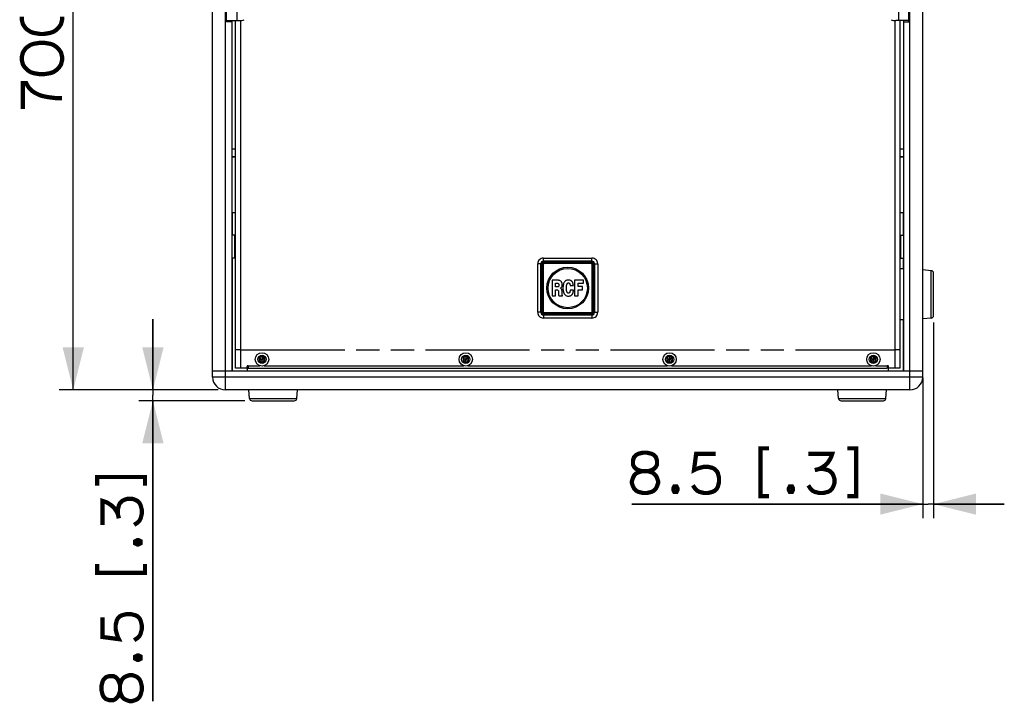
# Paper-space layout '13000546_1' of a CAD drawing. Units: millimetres. Extents: x 0 to 297, y 0 to 210.
# Drawn here: x 86 to 155, y 51 to 99 of the extents above; entities that cross this region are included whole.
import ezdxf

# ---------------------------------------------------------------- set-up
doc = ezdxf.new("R2010")
doc.units = ezdxf.units.MM
doc.header["$LTSCALE"] = 16.335
doc.linetypes.add('PHANTOM', pattern=[0.8, 0.45, -0.05, 0.1, -0.05, 0.1, -0.05])
doc.layers.get('0').update_dxf_attribs({"linetype": 'CONTINUOUS'})
doc.layers.add('DEFAULT_3', color=7, linetype='PHANTOM')
doc.styles.get("Standard").update_dxf_attribs({"font": 'txt', "width": 0.8})
doc.dimstyles.new('DIMSTYLE_3', dxfattribs={"dimtxt": 2, "dimasz": 3, "dimexe": 1, "dimexo": 0.5, "dimgap": 0.5, "dimtad": 1, "dimlfac": 11.111111, "dimdsep": 46, "dimtxsty": 'STANDARD', "dimblk": '_FILLED', "dimblk1": '_FILLED', "dimblk2": '_FILLED', "dimcen": 0.09, "dimadec": 0, "dimazin": 0, "dimtp": 0.8, "dimtm": 0.8, "dimtfac": 1, "dimtofl": 0, "dimtmove": 0, "dimatfit": 3, "dimldrblk": '_FILLED', "dimfxl": 1, "dimtolj": 1, "dimarcsym": 0})
doc.dimstyles.new('DIMSTYLE_5', dxfattribs={"dimtxt": 2, "dimasz": 3, "dimexe": 1, "dimexo": 0.5, "dimgap": 0.5, "dimtad": 1, "dimlfac": 11.111111, "dimdsep": 46, "dimtxsty": 'STANDARD', "dimblk": '_FILLED', "dimblk1": '_FILLED', "dimblk2": '_FILLED', "dimcen": 0.09, "dimadec": 0, "dimazin": 0, "dimtp": 0.2, "dimtm": 0.2, "dimtfac": 1, "dimtofl": 0, "dimtmove": 0, "dimatfit": 3, "dimldrblk": '_FILLED', "dimfxl": 1, "dimtolj": 1, "dimarcsym": 0})

# ---------------------------------------------------------------- blocks, each defined once
blk = doc.blocks.new('_FILLED')
at = {"color": 0, "linetype": 'BYBLOCK'}
blk.add_solid([(0, 0), (-1, 0.25), (-1, -0.25)], dxfattribs=at)
blk = doc.blocks.new('*D3')
at = {"color": 2, "linetype": 'CONTINUOUS'}
for p, q in [((99.795, 135.793), (88.545, 135.793)), ((89.545, 135.793), (89.545, 104.293)), ((89.545, 72.793), (89.545, 104.293)), ((99.795, 72.793), (88.545, 72.793))]:
    blk.add_line(p, q, dxfattribs=at)
at = {"color": 2, "linetype": 'CONTINUOUS', "xscale": 3, "yscale": 3, "zscale": 3}
for p, rotation in [((89.545, 135.793), 90), ((89.545, 72.793), 270)]:
    blk.add_blockref('_FILLED', p, dxfattribs=dict(at, rotation=rotation))
blk = doc.blocks.new('*D6')
at = {"color": 2, "linetype": 'CONTINUOUS'}
for p, q in [((95.174, 72.793), (95.174, 77.793)), ((95.174, 77.793), (95.174, 72.411)), ((99.795, 72.793), (94.174, 72.793)), ((95.174, 50.795), (95.174, 72.411)), ((101.676, 72.028), (94.174, 72.028)), ((95.174, 72.028), (95.174, 50.795))]:
    blk.add_line(p, q, dxfattribs=at)
at = {"color": 2, "linetype": 'CONTINUOUS', "xscale": 3, "yscale": 3, "zscale": 3}
for p, rotation in [((95.174, 72.793), 270), ((95.174, 72.028), 90)]:
    blk.add_blockref('_FILLED', p, dxfattribs=dict(at, rotation=rotation))
blk = doc.blocks.new('*D7')
at = {"color": 2, "linetype": 'CONTINUOUS'}
for p, q in [((150.335, 77.549), (150.335, 63.723)), ((149.57, 73.643), (149.57, 63.723)), ((149.57, 64.723), (129.022, 64.723)), ((129.022, 64.723), (149.953, 64.723)), ((155.335, 64.723), (149.953, 64.723)), ((150.335, 64.723), (155.335, 64.723))]:
    blk.add_line(p, q, dxfattribs=at)
at = {"color": 2, "linetype": 'CONTINUOUS', "xscale": 3, "yscale": 3, "zscale": 3}
blk.add_blockref('_FILLED', (149.57, 64.723), dxfattribs=at)
at = {"color": 2, "linetype": 'CONTINUOUS', "xscale": 3, "yscale": 3, "zscale": 3, "rotation": 180}
blk.add_blockref('_FILLED', (150.335, 64.723), dxfattribs=at)

psp = doc.layouts.new('13000546_1')

# ---------------------------------------------------------------- linework, layer by layer
at = {"color": 9, "linetype": 'CONTINUOUS'}
for p, q in [((100.29549, 72.79333), (100.29549, 135.79333)), ((148.67049, 72.79333), (148.67049, 135.79333)), ((101.10549, 103.39333), (101.10549, 98.89333)), ((147.86049, 103.39333), (147.86049, 98.89333)), ((101.37549, 74.32333), (101.37549, 98.89333)), ((147.59049, 98.89333), (147.59049, 74.32333)), ((100.97049, 82.10833), (100.97049, 83.72833)), ((147.99549, 83.72833), (147.99549, 82.10833)), ((122.76666, 82.11313), (126.19933, 82.11313)), ((122.76666, 81.88898), (122.76666, 82.11313)), ((126.19933, 81.88898), (126.19933, 82.11313)), ((122.58734, 81.70967), (122.3632, 81.70967)), ((122.3632, 78.27699), (122.3632, 81.70967)), ((122.58734, 81.7097), (122.5894, 81.70761)), ((122.58734, 81.7097), (122.58734, 78.27696)), ((122.63423, 81.70761), (122.5894, 81.70761)), ((122.5894, 78.27905), (122.5894, 81.70761)), ((122.63423, 78.27905), (122.63423, 81.70761)), ((122.69371, 81.64813), (122.68299, 81.65885)), ((122.75647, 81.64813), (122.69371, 81.64813)), ((122.69371, 81.64813), (122.69371, 78.33853)), ((122.75647, 81.64813), (122.75647, 78.33853)), ((126.19937, 81.88898), (122.76662, 81.88898)), ((122.76662, 81.88898), (122.76871, 81.88693)), ((122.76871, 81.88693), (126.19727, 81.88693)), ((122.76871, 81.8421), (122.76871, 81.88693)), ((122.76871, 81.8421), (126.19727, 81.8421)), ((122.8282, 81.78262), (122.81748, 81.79333)), ((126.13779, 81.78262), (122.8282, 81.78262)), ((122.8282, 81.71986), (122.8282, 81.78262)), ((126.13779, 81.71986), (122.8282, 81.71986)), ((126.13779, 81.78262), (126.14851, 81.79333)), ((126.13779, 81.71986), (126.13779, 81.78262)), ((126.19937, 81.88898), (126.19727, 81.88693)), ((126.19727, 81.8421), (126.19727, 81.88693)), ((126.20952, 81.64813), (126.27228, 81.64813)), ((126.20952, 78.33853), (126.20952, 81.64813)), ((126.27228, 81.64813), (126.28299, 81.65885)), ((126.27228, 78.33853), (126.27228, 81.64813)), ((126.33176, 81.70761), (126.37659, 81.70761)), ((126.33176, 81.70761), (126.33176, 78.27905)), ((126.37865, 81.7097), (126.37659, 81.70761)), ((126.37659, 81.70761), (126.37659, 78.27905)), ((126.37865, 78.27696), (126.37865, 81.7097)), ((126.37865, 81.70967), (126.60279, 81.70967)), ((126.60279, 81.70967), (126.60279, 78.27699)), ((150.17118, 77.86957), (150.17118, 81.2171)), ((122.58734, 78.27699), (122.3632, 78.27699)), ((122.58734, 78.27696), (122.5894, 78.27905)), ((122.63423, 78.27905), (122.5894, 78.27905)), ((122.69371, 78.33853), (122.68299, 78.32782)), ((122.75647, 78.33853), (122.69371, 78.33853)), ((122.76662, 78.09768), (122.76871, 78.09974)), ((122.76662, 78.09768), (126.19936, 78.09768)), ((122.76666, 78.09768), (122.76666, 77.87354)), ((126.19727, 78.14457), (122.76871, 78.14457)), ((122.76871, 78.14457), (122.76871, 78.09974)), ((126.19727, 78.09974), (122.76871, 78.09974)), ((122.8282, 78.20405), (122.81748, 78.19333)), ((122.8282, 78.26681), (126.13779, 78.26681)), ((122.8282, 78.26681), (122.8282, 78.20405)), ((122.8282, 78.20405), (126.13779, 78.20405)), ((126.13779, 78.26681), (126.13779, 78.20405)), ((126.13779, 78.20405), (126.14851, 78.19333)), ((126.19727, 78.14457), (126.19727, 78.09974)), ((126.19936, 78.09768), (126.19727, 78.09974)), ((126.19933, 78.09768), (126.19933, 77.87354)), ((126.20952, 78.33853), (126.27228, 78.33853)), ((126.27228, 78.33853), (126.28299, 78.32782)), ((126.33176, 78.27905), (126.37659, 78.27905)), ((126.37865, 78.27696), (126.37659, 78.27905)), ((126.37865, 78.27699), (126.60279, 78.27699)), ((126.19933, 77.87354), (122.76666, 77.87354)), ((102.88299, 75.17796), (102.68846, 75.06565)), ((103.07753, 75.06565), (102.88299, 75.17796)), ((117.28299, 75.17796), (117.08846, 75.06565)), ((117.47753, 75.06565), (117.28299, 75.17796)), ((131.68299, 75.17796), (131.48846, 75.06565)), ((131.87753, 75.06565), (131.68299, 75.17796)), ((146.08299, 75.17796), (145.88846, 75.06565)), ((146.27753, 75.06565), (146.08299, 75.17796)), ((101.87049, 74.50333), (102.7395, 74.50333)), ((102.68846, 75.06565), (102.68846, 74.84102)), ((102.68846, 74.84102), (102.88299, 74.7287)), ((102.88299, 74.7287), (103.07753, 74.84102)), ((103.02649, 74.50333), (117.1395, 74.50333)), ((103.07753, 74.84102), (103.07753, 75.06565)), ((117.08846, 75.06565), (117.08846, 74.84102)), ((117.08846, 74.84102), (117.28299, 74.7287)), ((117.28299, 74.7287), (117.47753, 74.84102)), ((117.42649, 74.50333), (131.5395, 74.50333)), ((117.47753, 74.84102), (117.47753, 75.06565)), ((131.48846, 75.06565), (131.48846, 74.84102)), ((131.48846, 74.84102), (131.68299, 74.7287)), ((131.68299, 74.7287), (131.87753, 74.84102)), ((131.82649, 74.50333), (145.9395, 74.50333)), ((131.87753, 74.84102), (131.87753, 75.06565)), ((145.88846, 75.06565), (145.88846, 74.84102)), ((145.88846, 74.84102), (146.08299, 74.7287)), ((146.08299, 74.7287), (146.27753, 74.84102)), ((146.22649, 74.50333), (147.09549, 74.50333)), ((146.27753, 74.84102), (146.27753, 75.06565)), ((149.57049, 73.69333), (99.39549, 73.69333)), ((101.99673, 72.19264), (105.34426, 72.19264)), ((143.62173, 72.19264), (146.96926, 72.19264))]:
    psp.add_line(p, q, dxfattribs=at)
at = {"color": 7, "linetype": 'CONTINUOUS'}
for p, q in [((99.39549, 73.69333), (99.39549, 134.89333)), ((149.57049, 73.69333), (149.57049, 134.89333)), ((100.38549, 98.80333), (100.38549, 109.78333)), ((148.58049, 98.80333), (148.58049, 109.78333)), ((100.38549, 98.89333), (101.29055, 98.89333)), ((100.74549, 98.80333), (100.38549, 98.80333)), ((100.74549, 98.89333), (100.74549, 74.14333)), ((101.01549, 74.32333), (101.01549, 98.89333)), ((148.58049, 98.89333), (147.67544, 98.89333)), ((147.95049, 98.89333), (147.95049, 74.32333)), ((148.22049, 98.89333), (148.22049, 74.14333)), ((148.22049, 98.80333), (148.58049, 98.80333)), ((100.74549, 89.83483), (101.01549, 89.83483)), ((147.95049, 89.83483), (148.22049, 89.83483)), ((100.74549, 89.26179), (101.01549, 89.26179)), ((101.01549, 89.25712), (100.74549, 89.25712)), ((147.95049, 89.26179), (148.22049, 89.26179)), ((148.22049, 89.25712), (147.95049, 89.25712)), ((101.01549, 85.30333), (100.74549, 85.30333)), ((100.76349, 85.30333), (100.76349, 83.72833)), ((148.22049, 85.30333), (147.95049, 85.30333)), ((148.20249, 83.72833), (148.20249, 85.30333)), ((100.97049, 83.72833), (100.74549, 83.72833)), ((147.99549, 83.72833), (148.22049, 83.72833)), ((100.97049, 82.10833), (100.74549, 82.10833)), ((100.76349, 82.10833), (100.76349, 74.14333)), ((147.99549, 82.10833), (148.22049, 82.10833)), ((148.20249, 81.34333), (148.20249, 82.10833)), ((122.68299, 78.32782), (122.68299, 81.65885)), ((122.81748, 81.79333), (126.14851, 81.79333)), ((126.28299, 78.32782), (126.28299, 81.65885)), ((148.22049, 81.34333), (147.95049, 81.34333)), ((150.17118, 81.2171), (149.57049, 81.26965)), ((150.33549, 78.04888), (150.33549, 81.03778)), ((123.8053, 80.54174), (123.37621, 80.54174)), ((123.37621, 80.54174), (123.37621, 79.44492)), ((123.62939, 80.33117), (123.78133, 80.33117)), ((123.62939, 80.07394), (123.62939, 80.33117)), ((123.7773, 80.07394), (123.62939, 80.07394)), ((123.78667, 80.07531), (123.7773, 80.07394)), ((123.78133, 80.33117), (123.79332, 80.32983)), ((123.79198, 80.07798), (123.78667, 80.07531)), ((123.80132, 80.08195), (123.79198, 80.07798)), ((123.79332, 80.32983), (123.80263, 80.32453)), ((123.80797, 80.08729), (123.80132, 80.08195)), ((123.80263, 80.32453), (123.8133, 80.31518)), ((123.83863, 80.54041), (123.8053, 80.54174)), ((123.8133, 80.08996), (123.80797, 80.08729)), ((123.8133, 80.31518), (123.82262, 80.30587)), ((123.82665, 80.10327), (123.8133, 80.08996)), ((123.82262, 80.30587), (123.82929, 80.29786)), ((123.83329, 80.11262), (123.82665, 80.10327)), ((123.82929, 80.29786), (123.83463, 80.28985)), ((123.84261, 80.12593), (123.83329, 80.11262)), ((123.83463, 80.28985), (123.83997, 80.28321)), ((123.86793, 80.5364), (123.83863, 80.54041)), ((123.83997, 80.28321), (123.85195, 80.25919)), ((123.84794, 80.13528), (123.84261, 80.12593)), ((123.85462, 80.15527), (123.84794, 80.13528)), ((123.85195, 80.25919), (123.85462, 80.25254)), ((123.85462, 80.25254), (123.85729, 80.24323)), ((123.85729, 80.16725), (123.85462, 80.15527)), ((123.85729, 80.24323), (123.85862, 80.23255)), ((123.85862, 80.17793), (123.85729, 80.16725)), ((123.85862, 80.23255), (123.85862, 80.17793)), ((123.89196, 80.53109), (123.86793, 80.5364)), ((123.91859, 80.52439), (123.89196, 80.53109)), ((123.94392, 80.51374), (123.91859, 80.52439)), ((123.96257, 80.5044), (123.94392, 80.51374)), ((123.99191, 80.48441), (123.96257, 80.5044)), ((124.01587, 80.46312), (123.99191, 80.48441)), ((124.00122, 80.01134), (124.02121, 80.02732)), ((124.03456, 80.44176), (124.01587, 80.46312)), ((124.02121, 80.02732), (124.03986, 80.04598)), ((124.03986, 80.43512), (124.03456, 80.44176)), ((124.05318, 80.41379), (124.03986, 80.43512)), ((124.03986, 80.04598), (124.05718, 80.06596)), ((124.05852, 80.40315), (124.05318, 80.41379)), ((124.05718, 80.06596), (124.07317, 80.09393)), ((124.06783, 80.38446), (124.05852, 80.40315)), ((124.07317, 80.37515), (124.06783, 80.38446)), ((124.07984, 80.35516), (124.07317, 80.37515)), ((124.07317, 80.09393), (124.08118, 80.11529)), ((124.08652, 80.33117), (124.07984, 80.35516)), ((124.08118, 80.11529), (124.08782, 80.13925)), ((124.09186, 80.30187), (124.08652, 80.33117)), ((124.08782, 80.13925), (124.09186, 80.15927)), ((124.09583, 80.27921), (124.09186, 80.30187)), ((124.09186, 80.15927), (124.09583, 80.18457)), ((124.09716, 80.24323), (124.09583, 80.27921)), ((124.09583, 80.18457), (124.09716, 80.24323)), ((124.64889, 80.17526), (124.88343, 80.17526)), ((125.58978, 80.54174), (124.95941, 80.54174)), ((124.95941, 80.54174), (124.95941, 79.44492)), ((125.21792, 80.3285), (125.58978, 80.3285)), ((125.21792, 80.0953), (125.21792, 80.3285)), ((125.53248, 80.0953), (125.21792, 80.0953)), ((125.53248, 79.87672), (125.53248, 80.0953)), ((125.58978, 80.3285), (125.58978, 80.54174)), ((123.37621, 79.44492), (123.62939, 79.44492)), ((123.62939, 79.8634), (123.73468, 79.8634)), ((123.62939, 79.44492), (123.62939, 79.8634)), ((123.73468, 79.8634), (123.74669, 79.86073)), ((123.74669, 79.86073), (123.76532, 79.85673)), ((123.76532, 79.85673), (123.78264, 79.84875)), ((123.78264, 79.84875), (123.79598, 79.84074)), ((123.79598, 79.84074), (123.8053, 79.8314)), ((123.8053, 79.8314), (123.81464, 79.82075)), ((123.81464, 79.82075), (123.81995, 79.81144)), ((123.81995, 79.81144), (123.82398, 79.8021)), ((123.82398, 79.8021), (123.82929, 79.78745)), ((123.82929, 79.78745), (123.83463, 79.76345)), ((123.83463, 79.76345), (123.8373, 79.74079)), ((123.8373, 79.74079), (123.83863, 79.7208)), ((123.83863, 79.7208), (123.83863, 79.5129)), ((123.83863, 79.5129), (123.8413, 79.49959)), ((123.8413, 79.49959), (123.84527, 79.48227)), ((123.84527, 79.48227), (123.84931, 79.46758)), ((123.84931, 79.46758), (123.85595, 79.45427)), ((123.85595, 79.45427), (123.86263, 79.44362)), ((123.86263, 79.44362), (124.11982, 79.44492)), ((123.97722, 79.99135), (123.98256, 79.99802)), ((123.97722, 79.98467), (123.97722, 79.99135)), ((123.98256, 79.9807), (123.97722, 79.98467)), ((123.98256, 79.99802), (124.00122, 80.01134)), ((123.98924, 79.97803), (123.98256, 79.9807)), ((123.99588, 79.97399), (123.98924, 79.97803)), ((124.01053, 79.96338), (123.99588, 79.97399)), ((124.01987, 79.95537), (124.01053, 79.96338)), ((124.03189, 79.94339), (124.01987, 79.95537)), ((124.03986, 79.93138), (124.03189, 79.94339)), ((124.04921, 79.91673), (124.03986, 79.93138)), ((124.05852, 79.89804), (124.04921, 79.91673)), ((124.06386, 79.88339), (124.05852, 79.89804)), ((124.0705, 79.85542), (124.06386, 79.88339)), ((124.0745, 79.83543), (124.0705, 79.85542)), ((124.07717, 79.81808), (124.0745, 79.83543)), ((124.08118, 79.79943), (124.07717, 79.81808)), ((124.08385, 79.7781), (124.08118, 79.79943)), ((124.08515, 79.75014), (124.08385, 79.7781)), ((124.08782, 79.59823), (124.08515, 79.75014)), ((124.08919, 79.56623), (124.08782, 79.59823)), ((124.09186, 79.53025), (124.08919, 79.56623)), ((124.09316, 79.51824), (124.09186, 79.53025)), ((124.09583, 79.50225), (124.09316, 79.51824)), ((124.0985, 79.49294), (124.09583, 79.50225)), ((124.1025, 79.48357), (124.0985, 79.49294)), ((124.10781, 79.47426), (124.1025, 79.48357)), ((124.11582, 79.46361), (124.10781, 79.47426)), ((124.11849, 79.45827), (124.11582, 79.46361)), ((124.11982, 79.44492), (124.11849, 79.45827)), ((124.6569, 79.83407), (124.6569, 79.81278)), ((124.88743, 79.85008), (124.6582, 79.85008)), ((124.88743, 79.8381), (124.88743, 79.85008)), ((124.95941, 79.44492), (125.21792, 79.44492)), ((125.21792, 79.87672), (125.53248, 79.87672)), ((125.21792, 79.44492), (125.21792, 79.87672)), ((122.81748, 78.19333), (126.14851, 78.19333)), ((148.22049, 77.74333), (147.95049, 77.74333)), ((148.20249, 74.14333), (148.20249, 77.74333)), ((150.17118, 77.86957), (149.57049, 77.81701)), ((102.88299, 75.16611), (102.69872, 75.05972)), ((102.88299, 75.17796), (102.88299, 75.16611)), ((103.06727, 75.05972), (102.88299, 75.16611)), ((102.88299, 75.16611), (102.88299, 74.95593)), ((117.28299, 75.16611), (117.09872, 75.05972)), ((117.28299, 75.17796), (117.28299, 75.16611)), ((117.46727, 75.05972), (117.28299, 75.16611)), ((117.28299, 75.16611), (117.28299, 74.95593)), ((131.68299, 75.16611), (131.49872, 75.05972)), ((131.68299, 75.17796), (131.68299, 75.16611)), ((131.86727, 75.05972), (131.68299, 75.16611)), ((131.68299, 75.16611), (131.68299, 74.95593)), ((146.08299, 75.16611), (145.89872, 75.05972)), ((146.08299, 75.17796), (146.08299, 75.16611)), ((146.26727, 75.05972), (146.08299, 75.16611)), ((146.08299, 75.16611), (146.08299, 74.95593)), ((101.82549, 74.36833), (101.82549, 74.45833)), ((101.84799, 74.14333), (101.84799, 74.4973)), ((101.91549, 74.45833), (101.91549, 74.32346)), ((102.68846, 75.06565), (102.69872, 75.05972)), ((102.68846, 74.84102), (102.69872, 74.84694)), ((102.69872, 75.05972), (102.88074, 74.95463)), ((102.69872, 75.05972), (102.69872, 74.84694)), ((102.69872, 74.84694), (102.88074, 74.95203)), ((102.69872, 74.84694), (102.88299, 74.74055)), ((102.88299, 74.95593), (102.88074, 74.95463)), ((102.88074, 74.95463), (102.88074, 74.95203)), ((102.88074, 74.95203), (102.88299, 74.95073)), ((102.88524, 74.95463), (102.88299, 74.95593)), ((102.88299, 74.95073), (102.88524, 74.95203)), ((102.88299, 74.74055), (102.88299, 74.95073)), ((102.88299, 74.74055), (103.06727, 74.84694)), ((102.88299, 74.7287), (102.88299, 74.74055)), ((103.06727, 75.05972), (102.88524, 74.95463)), ((102.88524, 74.95203), (102.88524, 74.95463)), ((103.06727, 74.84694), (102.88524, 74.95203)), ((103.07753, 75.06565), (103.06727, 75.05972)), ((103.06727, 74.84694), (103.06727, 75.05972)), ((103.07753, 74.84102), (103.06727, 74.84694)), ((117.08846, 75.06565), (117.09872, 75.05972)), ((117.08846, 74.84102), (117.09872, 74.84694)), ((117.09872, 75.05972), (117.28074, 74.95463)), ((117.09872, 75.05972), (117.09872, 74.84694)), ((117.09872, 74.84694), (117.28074, 74.95203)), ((117.09872, 74.84694), (117.28299, 74.74055)), ((117.28299, 74.95593), (117.28074, 74.95463)), ((117.28074, 74.95463), (117.28074, 74.95203)), ((117.28074, 74.95203), (117.28299, 74.95073)), ((117.28524, 74.95463), (117.28299, 74.95593)), ((117.28299, 74.95073), (117.28524, 74.95203)), ((117.28299, 74.74055), (117.28299, 74.95073)), ((117.28299, 74.74055), (117.46727, 74.84694)), ((117.28299, 74.7287), (117.28299, 74.74055)), ((117.46727, 75.05972), (117.28524, 74.95463)), ((117.28524, 74.95203), (117.28524, 74.95463)), ((117.46727, 74.84694), (117.28524, 74.95203)), ((117.47753, 75.06565), (117.46727, 75.05972)), ((117.46727, 74.84694), (117.46727, 75.05972)), ((117.47753, 74.84102), (117.46727, 74.84694)), ((131.48846, 75.06565), (131.49872, 75.05972)), ((131.48846, 74.84102), (131.49872, 74.84694)), ((131.49872, 75.05972), (131.68074, 74.95463)), ((131.49872, 75.05972), (131.49872, 74.84694)), ((131.49872, 74.84694), (131.68074, 74.95203)), ((131.49872, 74.84694), (131.68299, 74.74055)), ((131.68299, 74.95593), (131.68074, 74.95463)), ((131.68074, 74.95463), (131.68074, 74.95203)), ((131.68074, 74.95203), (131.68299, 74.95073)), ((131.68524, 74.95463), (131.68299, 74.95593)), ((131.68299, 74.95073), (131.68524, 74.95203)), ((131.68299, 74.74055), (131.68299, 74.95073)), ((131.68299, 74.74055), (131.86727, 74.84694)), ((131.68299, 74.7287), (131.68299, 74.74055)), ((131.86727, 75.05972), (131.68524, 74.95463)), ((131.68524, 74.95203), (131.68524, 74.95463)), ((131.86727, 74.84694), (131.68524, 74.95203)), ((131.87753, 75.06565), (131.86727, 75.05972)), ((131.86727, 74.84694), (131.86727, 75.05972)), ((131.87753, 74.84102), (131.86727, 74.84694)), ((145.88846, 75.06565), (145.89872, 75.05972)), ((145.88846, 74.84102), (145.89872, 74.84694)), ((145.89872, 75.05972), (146.08074, 74.95463)), ((145.89872, 75.05972), (145.89872, 74.84694)), ((145.89872, 74.84694), (146.08074, 74.95203)), ((145.89872, 74.84694), (146.08299, 74.74055)), ((146.08299, 74.95593), (146.08074, 74.95463)), ((146.08074, 74.95463), (146.08074, 74.95203)), ((146.08074, 74.95203), (146.08299, 74.95073)), ((146.08524, 74.95463), (146.08299, 74.95593)), ((146.08299, 74.95073), (146.08524, 74.95203)), ((146.08299, 74.74055), (146.08299, 74.95073)), ((146.08299, 74.74055), (146.26727, 74.84694)), ((146.08299, 74.7287), (146.08299, 74.74055)), ((146.26727, 75.05972), (146.08524, 74.95463)), ((146.08524, 74.95203), (146.08524, 74.95463)), ((146.26727, 74.84694), (146.08524, 74.95203)), ((146.27753, 75.06565), (146.26727, 75.05972)), ((146.26727, 74.84694), (146.26727, 75.05972)), ((146.27753, 74.84102), (146.26727, 74.84694)), ((147.05049, 74.45833), (147.05049, 74.32346)), ((147.11799, 74.4973), (147.11799, 74.14333)), ((147.14049, 74.36833), (147.14049, 74.45833)), ((99.39549, 74.14333), (149.57049, 74.14333)), ((101.78049, 74.32333), (101.01549, 74.32333)), ((101.82549, 74.36833), (101.91549, 74.36833)), ((101.91549, 74.32333), (147.05049, 74.32333)), ((147.05049, 74.36833), (147.14049, 74.36833)), ((147.95049, 74.32333), (147.18549, 74.32333)), ((148.67049, 72.79333), (100.29549, 72.79333)), ((101.99673, 72.19264), (101.94417, 72.79333)), ((105.34426, 72.19264), (105.39681, 72.79333)), ((143.62173, 72.19264), (143.56917, 72.79333)), ((146.96926, 72.19264), (147.02181, 72.79333)), ((102.17604, 72.02833), (105.16494, 72.02833)), ((143.80104, 72.02833), (146.78994, 72.02833))]:
    psp.add_line(p, q, dxfattribs=at)
at = {"color": 2, "linetype": 'CONTINUOUS', "const_width": 0.3}
for points in [[(85.91037, 99.17795), (85.91037, 98.94717), (85.98729, 98.63949), (86.14114, 98.40872), (86.29499, 98.25487), (86.52575, 98.10102), (86.75652, 98.0241), (87.21806, 97.94717), (87.44883, 97.94717), (87.91037, 98.0241), (88.14114, 98.10102), (88.3719, 98.25487), (88.52575, 98.40872), (88.6796, 98.63949), (88.75652, 98.94717), (88.75652, 99.17795)], [(87.21806, 97.33179), (86.75652, 97.25487), (86.52575, 97.17795), (86.29499, 97.0241), (86.14114, 96.87026), (85.98729, 96.63949), (85.91037, 96.33179), (85.91037, 96.10102), (85.98729, 95.79334), (86.14114, 95.56256), (86.29499, 95.40872), (86.52575, 95.25487), (86.75652, 95.17794), (87.21806, 95.10102), (87.44883, 95.10102), (87.91037, 95.17794), (88.14114, 95.25487), (88.3719, 95.40872), (88.52575, 95.56256), (88.6796, 95.79334), (88.75652, 96.10102), (88.75652, 96.33179), (88.6796, 96.63949), (88.52575, 96.87026), (88.3719, 97.0241), (88.14114, 97.17795), (87.91037, 97.25487), (87.44883, 97.33179), (87.21806, 97.33179)], [(85.98729, 92.63949), (85.98729, 94.48564), (86.21806, 94.48564), (86.29499, 94.33179), (86.44883, 94.10102), (86.60267, 93.94718), (86.83344, 93.79333), (87.14114, 93.63949), (87.37191, 93.56256), (87.75652, 93.48564), (88.3719, 93.40872), (88.75652, 93.40872)], [(130.17605, 67.04944), (130.40682, 67.12636), (130.56067, 67.20329), (130.71451, 67.35714), (130.79144, 67.51098), (130.79144, 67.81867), (130.71451, 68.04944), (130.56067, 68.20329), (130.40682, 68.28021), (130.09912, 68.35714), (129.79144, 68.35714), (129.48374, 68.28021), (129.3299, 68.20329), (129.17605, 68.04944), (129.09912, 67.81867), (129.09912, 67.51098), (129.17605, 67.35714), (129.3299, 67.20329), (129.48374, 67.12636), (129.71451, 67.04944), (130.17605, 67.04944)], [(134.94528, 68.28021), (133.56067, 68.28021), (133.40682, 67.12636), (133.56067, 67.20329), (133.79143, 67.28021), (134.09913, 67.35714), (134.40682, 67.35714), (134.71452, 67.28021), (134.86835, 67.20329), (135.0222, 67.04944), (135.09913, 66.89559), (135.17605, 66.58791), (135.17605, 66.28021), (135.09913, 65.97252), (135.0222, 65.81867), (134.86835, 65.66483), (134.71452, 65.58791), (134.40682, 65.51098), (134.09913, 65.51098), (133.79143, 65.58791), (133.63759, 65.66483), (133.48374, 65.81867), (133.3299, 66.04944)], [(138.71451, 68.66483), (138.09913, 68.66483), (138.09913, 65.28021), (138.71451, 65.28021)], [(141.48375, 68.28021), (143.17605, 68.28021), (143.09913, 68.04944), (143.0222, 67.89559), (142.86836, 67.66483), (142.63759, 67.43406), (142.40682, 67.28021), (142.25298, 67.20329), (141.94528, 67.12636)], [(144.25298, 68.66483), (144.86836, 68.66483), (144.86836, 65.28021), (144.25298, 65.28021)], [(129.71451, 67.04944), (129.48374, 66.97252), (129.3299, 66.89559), (129.17605, 66.74175), (129.09912, 66.58791), (129.0222, 66.35713), (129.0222, 66.20329), (129.09912, 65.97252), (129.17605, 65.81867), (129.3299, 65.66483), (129.48374, 65.58791), (129.79144, 65.51098), (130.09912, 65.51098), (130.40682, 65.58791), (130.56067, 65.66483), (130.71451, 65.81867), (130.79144, 65.97252), (130.86836, 66.20329), (130.86836, 66.35713), (130.79144, 66.58791), (130.71451, 66.74175), (130.56067, 66.89559), (130.40682, 66.97252), (130.17605, 67.04944)], [(142.25298, 67.20329), (142.56066, 67.20329), (142.86836, 67.12636), (143.0222, 67.04944), (143.17605, 66.89559), (143.25298, 66.74175), (143.3299, 66.51098), (143.3299, 66.20329), (143.25298, 65.97252), (143.17605, 65.81867), (143.0222, 65.66483), (142.86836, 65.58791), (142.56066, 65.51098), (142.25298, 65.51098), (141.94528, 65.58791), (141.79143, 65.66483), (141.63759, 65.81867), (141.48375, 66.04944)], [(91.23166, 66.02567), (91.23166, 66.64106), (94.61628, 66.64106), (94.61628, 66.02567)], [(132.17605, 65.97252), (132.25297, 65.81867), (132.25297, 65.74175), (132.17605, 65.58791), (132.0222, 65.58791), (131.94528, 65.74175), (131.94528, 65.81867), (132.0222, 65.97252), (132.17605, 65.97252)], [(140.3299, 65.97252), (140.40682, 65.81867), (140.40682, 65.74175), (140.3299, 65.58791), (140.17605, 65.58791), (140.09913, 65.74175), (140.09913, 65.81867), (140.17605, 65.97252), (140.3299, 65.97252)], [(91.61628, 63.25644), (91.61628, 64.94874), (91.84705, 64.87182), (92.0009, 64.7949), (92.23166, 64.64106), (92.46243, 64.41028), (92.61628, 64.17951), (92.6932, 64.02567), (92.77013, 63.71798)], [(92.6932, 64.02567), (92.6932, 64.33336), (92.77013, 64.64106), (92.84705, 64.7949), (93.0009, 64.94874), (93.15474, 65.02567), (93.38551, 65.10259), (93.6932, 65.10259), (93.92398, 65.02567), (94.07781, 64.94874), (94.23166, 64.7949), (94.30858, 64.64106), (94.38551, 64.33336), (94.38551, 64.02567), (94.30858, 63.71798), (94.23166, 63.56413), (94.07781, 63.41028), (93.84705, 63.25644)], [(93.92398, 62.10259), (94.07781, 62.17951), (94.15474, 62.17951), (94.30858, 62.10259), (94.30858, 61.94874), (94.15474, 61.87183), (94.07781, 61.87183), (93.92398, 61.94874), (93.92398, 62.10259)], [(91.23166, 60.48721), (91.23166, 59.87183), (94.61628, 59.87183), (94.61628, 60.48721)], [(91.61628, 56.71798), (91.61628, 55.33336), (92.77013, 55.17951), (92.6932, 55.33336), (92.61628, 55.56413), (92.53936, 55.87182), (92.53936, 56.17951), (92.61628, 56.48721), (92.6932, 56.64105), (92.84705, 56.7949), (93.0009, 56.87182), (93.30858, 56.94875), (93.61628, 56.94875), (93.92398, 56.87182), (94.07781, 56.7949), (94.23166, 56.64105), (94.30858, 56.48721), (94.38551, 56.17951), (94.38551, 55.87182), (94.30858, 55.56413), (94.23166, 55.41028), (94.07781, 55.25644), (93.84705, 55.10259)], [(93.92398, 53.94875), (94.07781, 54.02567), (94.15474, 54.02567), (94.30858, 53.94875), (94.30858, 53.7949), (94.15474, 53.71798), (94.07781, 53.71798), (93.92398, 53.7949), (93.92398, 53.94875)], [(92.84705, 51.94875), (92.77013, 52.17951), (92.6932, 52.33336), (92.53936, 52.48721), (92.38551, 52.56413), (92.07781, 52.56413), (91.84705, 52.48721), (91.6932, 52.33336), (91.61628, 52.17951), (91.53936, 51.87182), (91.53936, 51.56413), (91.61628, 51.25644), (91.6932, 51.10259), (91.84705, 50.94875), (92.07781, 50.87182), (92.38551, 50.87182), (92.53936, 50.94875), (92.6932, 51.10259), (92.77013, 51.25644), (92.84705, 51.48721), (92.84705, 51.94875)], [(92.84705, 51.48721), (92.92397, 51.25644), (93.0009, 51.10259), (93.15474, 50.94875), (93.30858, 50.87182), (93.53936, 50.7949), (93.6932, 50.7949), (93.92398, 50.87182), (94.07781, 50.94875), (94.23166, 51.10259), (94.30858, 51.25644), (94.38551, 51.56413), (94.38551, 51.87182), (94.30858, 52.17951), (94.23166, 52.33336), (94.07781, 52.48721), (93.92398, 52.56413), (93.6932, 52.64105), (93.53936, 52.64105), (93.30858, 52.56413), (93.15474, 52.48721), (93.0009, 52.33336), (92.92397, 52.17951), (92.84705, 51.94875)]]:
    psp.add_lwpolyline(points, dxfattribs=at)
at = {"color": 7, "linetype": 'CONTINUOUS'}
for centre, radius in [((124.48299, 79.99333), 1.4715), ((124.48299, 79.99333), 1.3905), ((102.88299, 74.95333), 0.4725), ((102.88299, 74.95333), 0.29484), ((117.28299, 74.95333), 0.4725), ((117.28299, 74.95333), 0.29484), ((131.68299, 74.95333), 0.4725), ((131.68299, 74.95333), 0.29484), ((146.08299, 74.95333), 0.4725), ((146.08299, 74.95333), 0.29484)]:
    psp.add_circle(centre, radius, dxfattribs=at)
for centre, radius, start, end in [((101.29055, 99.79333), 0.9, 270, 292), ((147.67544, 99.79333), 0.9, 248, 270), ((150.15549, 81.03778), 0.18, 0, 85), ((150.15549, 78.04888), 0.18, 275, 360), ((101.87049, 74.45833), 0.045, 0, 180), ((147.09549, 74.45833), 0.045, 0, 180), ((101.78049, 74.36833), 0.045, 270, 360), ((147.18549, 74.36833), 0.045, 180, 270), ((100.29549, 73.69333), 0.9, 180, 270), ((148.67049, 73.69333), 0.9, 270, 360), ((102.17604, 72.20833), 0.18, 185, 270), ((105.16494, 72.20833), 0.18, 270, 355), ((143.80104, 72.20833), 0.18, 185, 270), ((146.78994, 72.20833), 0.18, 270, 355)]:
    psp.add_arc(centre, radius, start, end, dxfattribs=at)
at = {"color": 9, "linetype": 'CONTINUOUS'}
for centre, radius, start, end in [((122.76607, 81.71026), 0.40287, 89.9166942, 180.0833057), ((126.19992, 81.71026), 0.40287, 359.9166942, 90.0833057), ((122.76891, 81.70741), 0.17952, 90.0638982, 179.9361018), ((122.82866, 81.64767), 0.13495, 90.1967507, 179.8032493), ((126.13733, 81.64767), 0.13495, 0.1967507, 89.8032493), ((126.19707, 81.70741), 0.17952, 0.0638982, 89.9361018), ((122.76607, 78.27641), 0.40287, 179.9166942, 270.0833057), ((122.76891, 78.27925), 0.17952, 180.0638982, 269.9361018), ((122.82866, 78.339), 0.13495, 180.1967681, 269.8032319), ((126.13733, 78.339), 0.13495, 270.1967681, 359.8032319), ((126.19707, 78.27925), 0.17952, 270.0638982, 359.9361018), ((126.19992, 78.27641), 0.40287, 269.9166942, 0.0833057)]:
    psp.add_arc(centre, radius, start, end, dxfattribs=at)
at = {"color": 7, "linetype": 'CONTINUOUS'}
for centre, major_axis, start_param, end_param in [((122.81851, 81.65782), (0.09619, -0.09619), 2.35999259, 3.92319272), ((126.14748, 81.65782), (0.09619, 0.09619), -0.78160007, 0.78160007), ((122.81851, 78.32885), (0.09619, 0.09619), -3.92319272, -2.35999259), ((126.14748, 78.32885), (0.09619, -0.09619), -0.78160007, 0.78160007)]:
    psp.add_ellipse(centre, major_axis=major_axis, ratio=0.99243251, start_param=start_param, end_param=end_param, dxfattribs=at)
at = {"color": 9, "linetype": 'CONTINUOUS'}
for points, knots in [([(122.76662, 81.88898), (122.72075, 81.88942), (122.62433, 81.852), (122.58691, 81.75558), (122.58734, 81.7097)], [0, 0, 0, 0, 0.50000007, 1, 1, 1, 1]), ([(122.63423, 81.70761), (122.63424, 81.74178), (122.66253, 81.81342), (122.73422, 81.84209), (122.76871, 81.8421)], [0, 0, 0, 0, 0.49765378, 1, 1, 1, 1]), ([(122.8282, 81.71986), (122.80989, 81.71985), (122.77171, 81.70462), (122.75647, 81.66643), (122.75647, 81.64813)], [0, 0, 0, 0, 0.50000016, 1, 1, 1, 1]), ([(126.20952, 81.64813), (126.20951, 81.66643), (126.19428, 81.70462), (126.15609, 81.71985), (126.13779, 81.71986)], [0, 0, 0, 0, 0.50000016, 1, 1, 1, 1]), ([(126.19727, 81.8421), (126.23144, 81.84209), (126.30308, 81.81379), (126.33175, 81.7421), (126.33176, 81.70761)], [0, 0, 0, 0, 0.49765378, 1, 1, 1, 1]), ([(126.37865, 81.7097), (126.37908, 81.75558), (126.34166, 81.852), (126.24524, 81.88942), (126.19937, 81.88898)], [0, 0, 0, 0, 0.50000007, 1, 1, 1, 1]), ([(122.58734, 78.27696), (122.58691, 78.23108), (122.62433, 78.13467), (122.72074, 78.09725), (122.76662, 78.09768)], [0, 0, 0, 0, 0.50000007, 1, 1, 1, 1]), ([(122.76871, 78.14457), (122.73455, 78.14458), (122.66291, 78.17287), (122.63423, 78.24456), (122.63423, 78.27905)], [0, 0, 0, 0, 0.49765378, 1, 1, 1, 1]), ([(122.75647, 78.33853), (122.75647, 78.32023), (122.77171, 78.28205), (122.80989, 78.26681), (122.8282, 78.26681)], [0, 0, 0, 0, 0.50000016, 1, 1, 1, 1]), ([(126.13779, 78.26681), (126.15609, 78.26681), (126.19428, 78.28205), (126.20951, 78.32023), (126.20952, 78.33853)], [0, 0, 0, 0, 0.50000016, 1, 1, 1, 1]), ([(126.33176, 78.27905), (126.33175, 78.24489), (126.30346, 78.17325), (126.23176, 78.14457), (126.19727, 78.14457)], [0, 0, 0, 0, 0.49765378, 1, 1, 1, 1]), ([(126.19936, 78.09768), (126.24524, 78.09724), (126.34166, 78.13467), (126.37908, 78.23108), (126.37865, 78.27696)], [0, 0, 0, 0, 0.50000007, 1, 1, 1, 1])]:
    psp.add_open_spline(points, degree=3, knots=knots, dxfattribs=at)
at = {"color": 7, "linetype": 'CONTINUOUS'}
for points, knots in [([(124.16247, 80.18326), (124.15954, 80.16574), (124.15092, 80.10343), (124.14779, 80.04046), (124.14779, 79.99535)], [0, 0, 0, 0, 0.28261791, 1, 1, 1, 1]), ([(124.23842, 80.39381), (124.2307, 80.38273), (124.20336, 80.33646), (124.1866, 80.2848), (124.17712, 80.24587)], [0, 0, 0, 0, 0.25199198, 1, 1, 1, 1]), ([(124.32772, 80.49375), (124.31856, 80.48731), (124.28439, 80.45791), (124.25808, 80.42109), (124.23842, 80.39381)], [0, 0, 0, 0, 0.24996128, 1, 1, 1, 1]), ([(124.3637, 80.51775), (124.36064, 80.51605), (124.34833, 80.50851), (124.33681, 80.49981), (124.32772, 80.49375)], [0, 0, 0, 0, 0.24265796, 1, 1, 1, 1]), ([(124.54627, 80.5617), (124.53256, 80.5617), (124.4698, 80.55865), (124.40675, 80.54155), (124.3637, 80.51775)], [0, 0, 0, 0, 0.21799475, 1, 1, 1, 1]), ([(124.39567, 79.98868), (124.39567, 80.02729), (124.39672, 80.06878), (124.39995, 80.11022), (124.40018, 80.1131)], [0, 0, 0, 0, 0.93048864, 1, 1, 1, 1]), ([(124.41436, 80.21123), (124.41567, 80.21685), (124.42138, 80.23818), (124.42924, 80.25888), (124.43565, 80.27387)], [0, 0, 0, 0, 0.2613362, 1, 1, 1, 1]), ([(124.43565, 80.27387), (124.43666, 80.27656), (124.44117, 80.28762), (124.44686, 80.29818), (124.45167, 80.30587)], [0, 0, 0, 0, 0.24083502, 1, 1, 1, 1]), ([(124.45167, 80.30587), (124.45345, 80.30872), (124.46131, 80.32016), (124.47031, 80.33097), (124.4783, 80.33784)], [0, 0, 0, 0, 0.24190271, 1, 1, 1, 1]), ([(124.4783, 80.33784), (124.48667, 80.3444), (124.50521, 80.3544), (124.52576, 80.35719), (124.5356, 80.35783)], [0, 0, 0, 0, 0.51907577, 1, 1, 1, 1]), ([(124.5356, 80.35783), (124.5422, 80.35783), (124.56825, 80.35457), (124.592, 80.34039), (124.60624, 80.32716)], [0, 0, 0, 0, 0.25351152, 1, 1, 1, 1]), ([(124.64489, 80.54705), (124.62853, 80.55151), (124.59583, 80.55796), (124.56261, 80.5617), (124.54627, 80.5617)], [0, 0, 0, 0, 0.50936158, 1, 1, 1, 1]), ([(124.60624, 80.32716), (124.61407, 80.31882), (124.62644, 80.30194), (124.63233, 80.28225), (124.63554, 80.27387)], [0, 0, 0, 0, 0.56022261, 1, 1, 1, 1]), ([(124.63554, 80.27387), (124.63639, 80.27222), (124.63795, 80.26689), (124.64236, 80.25156), (124.64698, 80.22571), (124.64916, 80.19796), (124.64922, 80.18058), (124.64889, 80.17526)], [0, 0, 0, 0, 0.05541321, 0.16566035, 0.47932081, 0.84007223, 1, 1, 1, 1]), ([(124.71553, 80.51775), (124.71017, 80.5206), (124.68731, 80.53191), (124.66354, 80.54158), (124.64489, 80.54705)], [0, 0, 0, 0, 0.23807575, 1, 1, 1, 1]), ([(124.77283, 80.47109), (124.76866, 80.47527), (124.75104, 80.49247), (124.73189, 80.50856), (124.71553, 80.51775)], [0, 0, 0, 0, 0.23941922, 1, 1, 1, 1]), ([(124.83547, 80.38847), (124.82699, 80.40423), (124.80864, 80.4339), (124.78501, 80.45954), (124.77283, 80.47109)], [0, 0, 0, 0, 0.51614919, 1, 1, 1, 1]), ([(124.88343, 80.17526), (124.88343, 80.21381), (124.87753, 80.28763), (124.85241, 80.35797), (124.83547, 80.38847)], [0, 0, 0, 0, 0.52497949, 1, 1, 1, 1]), ([(124.14779, 79.99535), (124.14779, 79.96021), (124.1488, 79.90296), (124.15577, 79.83083), (124.16777, 79.78138), (124.17641, 79.75402), (124.17979, 79.74079)], [0, 0, 0, 0, 0.40893692, 0.66622088, 0.84114319, 1, 1, 1, 1]), ([(124.17979, 79.74079), (124.18197, 79.7321), (124.19007, 79.70182), (124.20079, 79.6723), (124.20912, 79.65152)], [0, 0, 0, 0, 0.28587239, 1, 1, 1, 1]), ([(124.20912, 79.65152), (124.21114, 79.6465), (124.21996, 79.62433), (124.23087, 79.60288), (124.24109, 79.58752)], [0, 0, 0, 0, 0.2269853, 1, 1, 1, 1]), ([(124.24109, 79.58752), (124.25282, 79.56928), (124.27758, 79.53435), (124.33017, 79.48344), (124.39372, 79.44855), (124.46126, 79.42923), (124.5013, 79.42497), (124.52095, 79.42497)], [0, 0, 0, 0, 0.19246536, 0.37860849, 0.64516579, 0.82566105, 1, 1, 1, 1]), ([(124.43435, 79.71413), (124.4254, 79.73201), (124.4121, 79.77307), (124.40372, 79.82726), (124.40058, 79.86188), (124.3997, 79.8739)], [0, 0, 0, 0, 0.3651086, 0.77999439, 1, 1, 1, 1]), ([(124.46098, 79.66618), (124.45819, 79.66966), (124.44808, 79.685), (124.44097, 79.70196), (124.43435, 79.71413)], [0, 0, 0, 0, 0.24345607, 1, 1, 1, 1]), ([(124.48764, 79.64085), (124.48519, 79.64207), (124.47463, 79.64865), (124.46739, 79.65903), (124.46098, 79.66618)], [0, 0, 0, 0, 0.22190975, 1, 1, 1, 1]), ([(124.54093, 79.63154), (124.53269, 79.63154), (124.51475, 79.6337), (124.49661, 79.63679), (124.48764, 79.64085)], [0, 0, 0, 0, 0.45567008, 1, 1, 1, 1]), ([(124.52095, 79.42497), (124.52919, 79.42497), (124.56498, 79.42573), (124.60077, 79.43049), (124.62757, 79.43695)], [0, 0, 0, 0, 0.23024401, 1, 1, 1, 1]), ([(124.59556, 79.64485), (124.58764, 79.63979), (124.56928, 79.63367), (124.55043, 79.63154), (124.54093, 79.63154)], [0, 0, 0, 0, 0.49750087, 1, 1, 1, 1]), ([(124.63958, 79.7155), (124.63925, 79.71387), (124.6374, 79.70791), (124.634, 79.70255), (124.63287, 79.69815)], [0, 0, 0, 0, 0.26773784, 1, 1, 1, 1]), ([(124.65423, 79.78745), (124.65342, 79.78219), (124.6492, 79.75808), (124.6445, 79.73401), (124.63958, 79.7155)], [0, 0, 0, 0, 0.21742705, 1, 1, 1, 1]), ([(124.6569, 79.81278), (124.6566, 79.81102), (124.65529, 79.80263), (124.65482, 79.79413), (124.65423, 79.78745)], [0, 0, 0, 0, 0.2095286, 1, 1, 1, 1]), ([(124.6582, 79.85008), (124.6582, 79.84963), (124.6581, 79.84427), (124.65769, 79.8389), (124.6569, 79.83407)], [0, 0, 0, 0, 0.08564659, 1, 1, 1, 1]), ([(124.66755, 79.4516), (124.6713, 79.45296), (124.68674, 79.45882), (124.70186, 79.46561), (124.71286, 79.47159)], [0, 0, 0, 0, 0.24197473, 1, 1, 1, 1]), ([(124.71286, 79.47159), (124.71618, 79.47325), (124.72856, 79.48022), (124.73996, 79.4887), (124.74884, 79.49425)], [0, 0, 0, 0, 0.26194154, 1, 1, 1, 1]), ([(124.74884, 79.49425), (124.75461, 79.49809), (124.7753, 79.51306), (124.79315, 79.53208), (124.80347, 79.54757)], [0, 0, 0, 0, 0.27129295, 1, 1, 1, 1]), ([(124.80347, 79.54757), (124.81217, 79.55951), (124.82463, 79.5793), (124.83962, 79.60513), (124.84658, 79.61866), (124.84879, 79.62486)], [0, 0, 0, 0, 0.493892, 0.77986398, 1, 1, 1, 1]), ([(124.84879, 79.62486), (124.85389, 79.63631), (124.8633, 79.66889), (124.87205, 79.70145), (124.87678, 79.72214)], [0, 0, 0, 0, 0.37124533, 1, 1, 1, 1]), ([(124.87678, 79.72214), (124.87811, 79.72775), (124.88234, 79.74977), (124.88373, 79.77219), (124.88479, 79.78878)], [0, 0, 0, 0, 0.25740449, 1, 1, 1, 1]), ([(124.88479, 79.78878), (124.88546, 79.79832), (124.88619, 79.81474), (124.88629, 79.83129), (124.88743, 79.8381)], [0, 0, 0, 0, 0.58068979, 1, 1, 1, 1])]:
    psp.add_open_spline(points, degree=3, knots=knots, dxfattribs=at)
for points in [[(124.17712, 80.24587), (124.17194, 80.22507), (124.16513, 80.20453), (124.16247, 80.18326)], [(124.40018, 80.1131), (124.40288, 80.14609), (124.4071, 80.17899), (124.41436, 80.21123)], [(124.3997, 79.8739), (124.39691, 79.91207), (124.39618, 79.95041), (124.39567, 79.98868)], [(124.61822, 79.66881), (124.61184, 79.65986), (124.60512, 79.65029), (124.59556, 79.64485)], [(124.63287, 79.69815), (124.62905, 79.68791), (124.62458, 79.67771), (124.61822, 79.66881)], [(124.62757, 79.43695), (124.64116, 79.44103), (124.65436, 79.44634), (124.66755, 79.4516)]]:
    psp.add_open_spline(points, degree=3, dxfattribs=at)
at = {"layer": 'DEFAULT_3', "color": 2, "linetype": 'PHANTOM'}
for p, q in [((101.37549, 75.63283), (101.01549, 75.63283)), ((147.95049, 75.63283), (147.59049, 75.63283))]:
    psp.add_line(p, q, dxfattribs=at)
at = {"layer": 'DEFAULT_3', "color": 7, "linetype": 'PHANTOM'}
psp.add_line((101.37549, 75.63283), (147.59049, 75.63283), dxfattribs=at)

# ---------------------------------------------------------------- dimensions: what is measured, and where the dimension line sits
at = {"color": 2, "linetype": 'CONTINUOUS'}
for base, p1, p2, angle, dimstyle, picture, middle in [((89.54498, 72.79333), (100.29549, 135.79333), (100.29549, 72.79333), 270, 'DIMSTYLE_3', '*D3', (89.54498, 92.63949)), ((149.57049, 64.72252), (150.33549, 78.04888), (149.57049, 74.14333), 180, 'DIMSTYLE_5', '*D7', (129.0222, 64.72252)), ((95.17397, 72.02833), (100.29549, 72.79333), (102.17604, 72.02833), 270, 'DIMSTYLE_5', '*D6', (95.17397, 50.7949))]:
    dim = psp.add_linear_dim(base=base, p1=p1, p2=p2, angle=angle, dimstyle=dimstyle, dxfattribs=at)
    dim.commit()
    dim.dimension.update_dxf_attribs({"geometry": picture, "text_midpoint": middle, "dimtype": 160})

doc.saveas('drawing.dxf')
